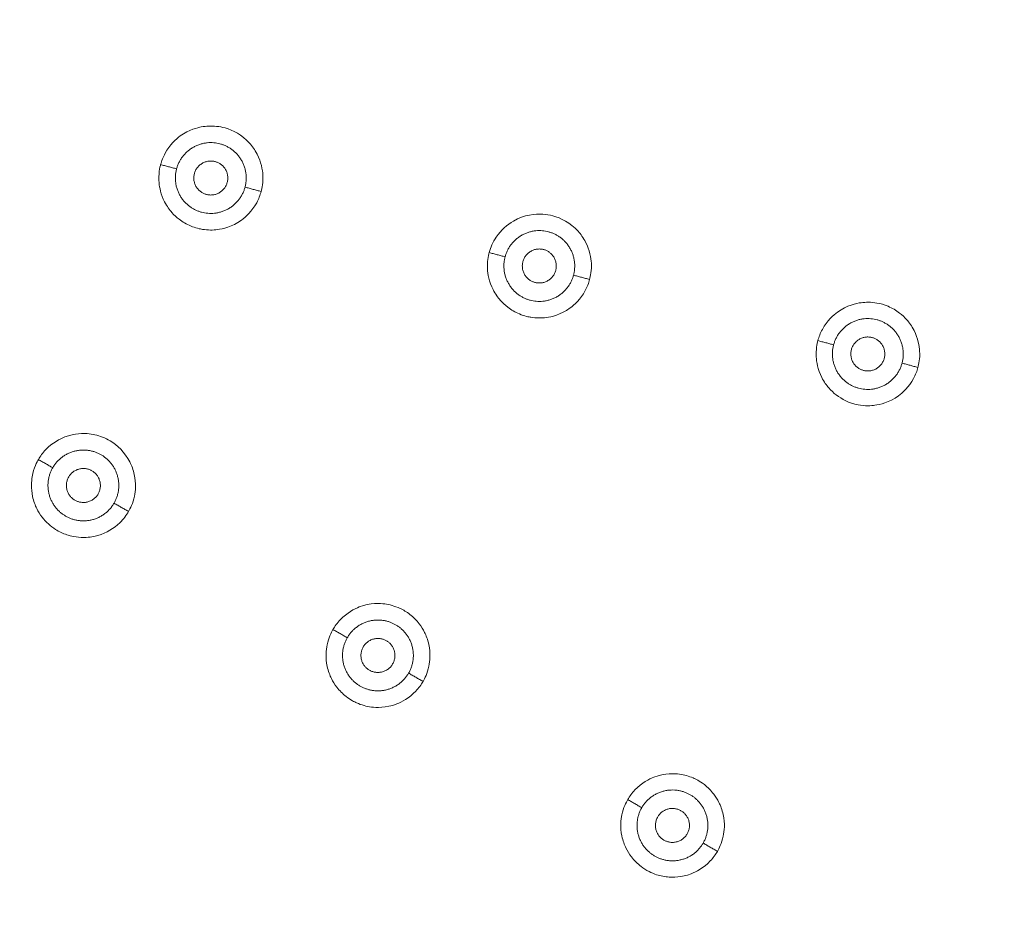
# Model space of a CAD drawing. Units: millimetres. Extents: x -17206 to -16240, y -19020 to -17802.
# Drawn here: x -16703 to -16651, y -18138 to -18091 of the extents above; entities that cross this region are included whole.
import ezdxf

# ---------------------------------------------------------------- set-up
doc = ezdxf.new("R2010")
doc.units = ezdxf.units.MM
doc.linetypes.add('SOLID', pattern=[0])
doc.layers.add('LEVEL0', color=7, linetype='Continuous')

msp = doc.modelspace()

# ---------------------------------------------------------------- linework, layer by layer
at = {"lineweight": 9}
msp.add_circle((-16757.788, -18082.063), 150, dxfattribs=at)
at = {"layer": 'LEVEL0', "color": 7, "linetype": 'SOLID', "lineweight": 18}
for points, knots in [([(-16689.924, -18100.247, 1.741), (-16689.876, -18100.068, 1.741), (-16689.812, -18099.759, 1.742), (-16689.834, -18099.374, 1.743), (-16689.85, -18099.101, 1.744), (-16689.917, -18098.692, 1.747), (-16690.14, -18098.263, 1.751), (-16690.259, -18098.036, 1.754), (-16690.399, -18097.845, 1.756), (-16690.539, -18097.689, 1.759), (-16690.937, -18097.248, 1.766), (-16691.416, -18097.002, 1.773), (-16691.835, -18096.884, 1.779), (-16691.982, -18096.842, 1.781), (-16692.133, -18096.813, 1.783), (-16692.284, -18096.797, 1.785), (-16692.553, -18096.767, 1.789), (-16692.827, -18096.778, 1.793), (-16693.094, -18096.828, 1.796), (-16693.27, -18096.861, 1.798), (-16693.731, -18096.964, 1.804), (-16694.202, -18097.306, 1.809), (-16694.424, -18097.467, 1.812), (-16694.757, -18097.763, 1.815), (-16695.007, -18098.226, 1.817), (-16695.115, -18098.426, 1.818), (-16695.192, -18098.627, 1.818), (-16695.244, -18098.821, 1.818)], [0, 0, 0, 0, 0.329042, 0.329042, 0.329042, 0.740345, 0.740345, 0.740345, 1.034406, 1.034406, 1.034406, 1.564907, 1.564907, 1.564907, 1.786075, 1.786075, 1.786075, 2.001883, 2.001883, 2.001883, 2.370029, 2.370029, 2.370029, 2.860891, 2.860891, 2.860891, 3.106322, 3.106322, 3.106322, 3.106322]), ([(-16695.244, -18098.821, 1.818), (-16695.277, -18098.944, 1.818), (-16695.371, -18099.32, 1.818), (-16695.325, -18099.8, 1.816), (-16695.302, -18100.03, 1.814), (-16695.236, -18100.4, 1.812), (-16695.031, -18100.798, 1.808), (-16694.906, -18101.04, 1.805), (-16694.764, -18101.226, 1.803), (-16694.646, -18101.359, 1.801), (-16694.528, -18101.493, 1.799), (-16694.399, -18101.612, 1.797), (-16694.259, -18101.72, 1.794), (-16694.077, -18101.859, 1.791), (-16693.875, -18101.978, 1.788), (-16693.656, -18102.071, 1.785), (-16693.386, -18102.185, 1.781), (-16693.154, -18102.231, 1.778), (-16693.026, -18102.252, 1.776), (-16692.743, -18102.298, 1.772), (-16692.473, -18102.297, 1.768), (-16692.227, -18102.265, 1.765), (-16691.972, -18102.231, 1.762), (-16691.467, -18102.128, 1.755), (-16690.961, -18101.759, 1.75), (-16690.737, -18101.596, 1.747), (-16690.407, -18101.3, 1.744), (-16690.159, -18100.84, 1.742), (-16690.052, -18100.641, 1.742), (-16689.975, -18100.44, 1.741), (-16689.924, -18100.247, 1.741)], [0, 0, 0, 0, 0.369577, 0.369577, 0.369577, 0.739155, 0.739155, 0.739155, 1.023678, 1.023678, 1.023678, 1.224123, 1.224123, 1.224123, 1.429087, 1.429087, 1.429087, 1.727934, 1.727934, 1.727934, 1.968759, 1.968759, 1.968759, 2.375032, 2.375032, 2.375032, 2.862559, 2.862559, 2.862559, 3.106322, 3.106322, 3.106322, 3.106322]), ([(-16672.538, -18104.905, 1.447), (-16672.492, -18104.734, 1.447), (-16672.426, -18104.424, 1.448), (-16672.448, -18104.035, 1.45), (-16672.464, -18103.767, 1.451), (-16672.529, -18103.358, 1.454), (-16672.752, -18102.927, 1.46), (-16672.869, -18102.701, 1.463), (-16673.009, -18102.509, 1.466), (-16673.152, -18102.35, 1.469), (-16673.567, -18101.89, 1.478), (-16674.062, -18101.648, 1.488), (-16674.48, -18101.536, 1.496), (-16674.653, -18101.489, 1.499), (-16674.836, -18101.459, 1.502), (-16675.016, -18101.447, 1.505), (-16675.414, -18101.421, 1.512), (-16675.993, -18101.475, 1.522), (-16676.573, -18101.811, 1.53), (-16676.904, -18102.002, 1.535), (-16677.23, -18102.285, 1.539), (-16677.483, -18102.663, 1.542), (-16677.658, -18102.924, 1.544), (-16677.779, -18103.202, 1.544), (-16677.854, -18103.481, 1.544)], [0, 0, 0, 0, 0.328165, 0.328165, 0.328165, 0.738371, 0.738371, 0.738371, 1.031683, 1.031683, 1.031683, 1.549393, 1.549393, 1.549393, 1.765765, 1.765765, 1.765765, 2.171994, 2.171994, 2.171994, 2.740714, 2.740714, 2.740714, 3.10632, 3.10632, 3.10632, 3.10632]), ([(-16677.854, -18103.481, 1.544), (-16677.904, -18103.666, 1.544), (-16677.964, -18103.97, 1.544), (-16677.944, -18104.345, 1.542), (-16677.929, -18104.618, 1.54), (-16677.863, -18105.02, 1.537), (-16677.647, -18105.444, 1.532), (-16677.525, -18105.683, 1.529), (-16677.386, -18105.869, 1.525), (-16677.268, -18106.004, 1.523), (-16677.148, -18106.141, 1.52), (-16677.017, -18106.264, 1.517), (-16676.874, -18106.374, 1.514), (-16676.686, -18106.519, 1.511), (-16676.482, -18106.638, 1.507), (-16676.258, -18106.732, 1.502), (-16675.977, -18106.849, 1.497), (-16675.741, -18106.892, 1.493), (-16675.648, -18106.908, 1.491), (-16675.36, -18106.956, 1.486), (-16675.083, -18106.955, 1.481), (-16674.829, -18106.921, 1.477), (-16674.578, -18106.887, 1.473), (-16674.075, -18106.783, 1.465), (-16673.571, -18106.415, 1.458), (-16673.35, -18106.253, 1.455), (-16673.02, -18105.957, 1.451), (-16672.772, -18105.497, 1.449), (-16672.665, -18105.298, 1.448), (-16672.589, -18105.098, 1.447), (-16672.538, -18104.905, 1.447)], [0, 0, 0, 0, 0.326199, 0.326199, 0.326199, 0.733948, 0.733948, 0.733948, 1.019921, 1.019921, 1.019921, 1.22471, 1.22471, 1.22471, 1.431784, 1.431784, 1.431784, 1.727479, 1.727479, 1.727479, 1.972926, 1.972926, 1.972926, 2.37771, 2.37771, 2.37771, 2.86345, 2.86345, 2.86345, 3.10632, 3.10632, 3.10632, 3.10632]), ([(-16655.161, -18109.562, 1.087), (-16655.118, -18109.403, 1.087), (-16655.05, -18109.093, 1.087), (-16655.071, -18108.7, 1.09), (-16655.086, -18108.441, 1.091), (-16655.148, -18108.035, 1.095), (-16655.368, -18107.604, 1.102), (-16655.49, -18107.366, 1.106), (-16655.629, -18107.18, 1.109), (-16655.746, -18107.046, 1.113), (-16655.865, -18106.911, 1.116), (-16655.994, -18106.79, 1.119), (-16656.136, -18106.681, 1.123), (-16656.319, -18106.54, 1.127), (-16656.522, -18106.42, 1.132), (-16656.743, -18106.327, 1.137), (-16656.936, -18106.245, 1.142), (-16657.145, -18106.186, 1.146), (-16657.33, -18106.153, 1.15), (-16657.648, -18106.097, 1.157), (-16657.934, -18106.105, 1.163), (-16658.159, -18106.134, 1.167), (-16658.409, -18106.166, 1.172), (-16658.915, -18106.267, 1.182), (-16659.422, -18106.637, 1.191), (-16659.639, -18106.795, 1.194), (-16659.972, -18107.09, 1.199), (-16660.221, -18107.552, 1.202), (-16660.328, -18107.75, 1.203), (-16660.404, -18107.949, 1.204), (-16660.456, -18108.143, 1.204)], [0, 0, 0, 0, 0.325429, 0.325429, 0.325429, 0.732214, 0.732214, 0.732214, 1.016432, 1.016432, 1.016432, 1.218938, 1.218938, 1.218938, 1.426916, 1.426916, 1.426916, 1.698986, 1.698986, 1.698986, 1.963515, 1.963515, 1.963515, 2.371623, 2.371623, 2.371623, 2.861353, 2.861353, 2.861353, 3.106217, 3.106217, 3.106217, 3.106217]), ([(-16660.456, -18108.143, 1.204), (-16660.502, -18108.316, 1.204), (-16660.565, -18108.62, 1.203), (-16660.545, -18109, 1.201), (-16660.531, -18109.264, 1.199), (-16660.468, -18109.665, 1.195), (-16660.254, -18110.09, 1.189), (-16660.134, -18110.327, 1.185), (-16659.997, -18110.512, 1.181), (-16659.879, -18110.647, 1.178), (-16659.759, -18110.786, 1.175), (-16659.627, -18110.911, 1.171), (-16659.482, -18111.022, 1.168), (-16659.203, -18111.238, 1.161), (-16658.811, -18111.449, 1.151), (-16658.333, -18111.542, 1.141), (-16657.961, -18111.615, 1.133), (-16657.64, -18111.596, 1.126), (-16657.436, -18111.568, 1.122), (-16657.188, -18111.534, 1.118), (-16656.689, -18111.43, 1.108), (-16656.188, -18111.063, 1.1), (-16655.969, -18110.903, 1.096), (-16655.64, -18110.608, 1.091), (-16655.394, -18110.149, 1.088), (-16655.288, -18109.952, 1.087), (-16655.212, -18109.753, 1.087), (-16655.161, -18109.562, 1.087)], [0, 0, 0, 0, 0.324752, 0.324752, 0.324752, 0.730692, 0.730692, 0.730692, 1.017736, 1.017736, 1.017736, 1.225515, 1.225515, 1.225515, 1.684315, 1.684315, 1.684315, 1.975596, 1.975596, 1.975596, 2.37939, 2.37939, 2.37939, 2.863942, 2.863942, 2.863942, 3.106217, 3.106217, 3.106217, 3.106217]), ([(-16696.942, -18117.192, 1.741), (-16696.853, -18117.036, 1.741), (-16696.71, -18116.755, 1.742), (-16696.631, -18116.376, 1.743), (-16696.576, -18116.11, 1.744), (-16696.534, -18115.7, 1.747), (-16696.636, -18115.23, 1.751), (-16696.69, -18114.983, 1.754), (-16696.774, -18114.761, 1.756), (-16696.871, -18114.57, 1.759), (-16697.14, -18114.039, 1.766), (-16697.539, -18113.674, 1.773), (-16697.919, -18113.449, 1.779), (-16698.047, -18113.372, 1.781), (-16698.183, -18113.305, 1.783), (-16698.325, -18113.25, 1.785), (-16698.58, -18113.15, 1.789), (-16698.851, -18113.089, 1.793), (-16699.125, -18113.068, 1.796), (-16699.3, -18113.056, 1.798), (-16699.771, -18113.035, 1.804), (-16700.316, -18113.244, 1.809), (-16700.566, -18113.341, 1.812), (-16700.967, -18113.54, 1.815), (-16701.33, -18113.925, 1.817), (-16701.485, -18114.089, 1.818), (-16701.612, -18114.263, 1.818), (-16701.712, -18114.438, 1.818)], [0, 0, 0, 0, 0.327227, 0.327227, 0.327227, 0.73626, 0.73626, 0.73626, 1.030492, 1.030492, 1.030492, 1.562622, 1.562622, 1.562622, 1.785771, 1.785771, 1.785771, 2.003801, 2.003801, 2.003801, 2.371308, 2.371308, 2.371308, 2.861317, 2.861317, 2.861317, 3.106322, 3.106322, 3.106322, 3.106322]), ([(-16701.712, -18114.438, 1.818), (-16701.774, -18114.544, 1.818), (-16701.963, -18114.882, 1.818), (-16702.043, -18115.357, 1.816), (-16702.081, -18115.583, 1.814), (-16702.113, -18115.954, 1.812), (-16702.021, -18116.39, 1.808), (-16701.964, -18116.653, 1.805), (-16701.878, -18116.87, 1.803), (-16701.797, -18117.032, 1.801), (-16701.717, -18117.195, 1.799), (-16701.623, -18117.346, 1.797), (-16701.514, -18117.489, 1.794), (-16701.314, -18117.75, 1.79), (-16701.072, -18117.97, 1.786), (-16700.801, -18118.141, 1.781), (-16700.616, -18118.259, 1.778), (-16700.416, -18118.354, 1.775), (-16700.207, -18118.424, 1.772), (-16700.013, -18118.49, 1.769), (-16699.697, -18118.571, 1.765), (-16699.308, -18118.569, 1.76), (-16698.988, -18118.566, 1.756), (-16698.727, -18118.507, 1.754), (-16698.571, -18118.463, 1.752), (-16698.101, -18118.328, 1.747), (-16697.706, -18118.078, 1.744), (-16697.409, -18117.791, 1.743), (-16697.201, -18117.589, 1.742), (-16697.05, -18117.379, 1.741), (-16696.942, -18117.192, 1.741)], [0, 0, 0, 0, 0.36708, 0.36708, 0.36708, 0.73416, 0.73416, 0.73416, 1.019215, 1.019215, 1.019215, 1.222396, 1.222396, 1.222396, 1.466968, 1.466968, 1.466968, 1.672038, 1.672038, 1.672038, 2.082176, 2.082176, 2.082176, 2.328009, 2.328009, 2.328009, 2.819575, 2.819575, 2.819575, 3.106322, 3.106322, 3.106322, 3.106322]), ([(-16681.355, -18126.191, 1.447), (-16681.27, -18126.046, 1.447), (-16681.124, -18125.762, 1.448), (-16681.044, -18125.377, 1.45), (-16680.99, -18125.118, 1.451), (-16680.946, -18124.708, 1.454), (-16681.048, -18124.234, 1.46), (-16681.105, -18123.97, 1.463), (-16681.193, -18123.754, 1.466), (-16681.272, -18123.594, 1.469), (-16681.351, -18123.433, 1.472), (-16681.445, -18123.284, 1.474), (-16681.553, -18123.142, 1.477), (-16681.695, -18122.956, 1.481), (-16681.859, -18122.791, 1.485), (-16682.048, -18122.644, 1.489), (-16682.221, -18122.509, 1.493), (-16682.408, -18122.399, 1.497), (-16682.571, -18122.323, 1.5), (-16682.864, -18122.186, 1.506), (-16683.145, -18122.118, 1.51), (-16683.375, -18122.087, 1.514), (-16683.626, -18122.054, 1.518), (-16684.142, -18122.021, 1.527), (-16684.728, -18122.248, 1.534), (-16684.978, -18122.344, 1.536), (-16685.378, -18122.543, 1.541), (-16685.74, -18122.927, 1.543), (-16685.895, -18123.092, 1.544), (-16686.021, -18123.265, 1.544), (-16686.121, -18123.439, 1.544)], [0, 0, 0, 0, 0.326509, 0.326509, 0.326509, 0.734645, 0.734645, 0.734645, 1.018716, 1.018716, 1.018716, 1.220075, 1.220075, 1.220075, 1.427136, 1.427136, 1.427136, 1.699547, 1.699547, 1.699547, 1.965099, 1.965099, 1.965099, 2.372678, 2.372678, 2.372678, 2.861773, 2.861773, 2.861773, 3.10632, 3.10632, 3.10632, 3.10632]), ([(-16686.121, -18123.439, 1.544), (-16686.216, -18123.604, 1.544), (-16686.355, -18123.883, 1.544), (-16686.432, -18124.253, 1.542), (-16686.488, -18124.521, 1.54), (-16686.529, -18124.928, 1.537), (-16686.428, -18125.394, 1.532), (-16686.372, -18125.658, 1.529), (-16686.285, -18125.873, 1.525), (-16686.206, -18126.032, 1.523), (-16686.126, -18126.195, 1.52), (-16686.032, -18126.346, 1.517), (-16685.922, -18126.489, 1.514), (-16685.778, -18126.678, 1.51), (-16685.61, -18126.847, 1.506), (-16685.421, -18126.993, 1.502), (-16685.186, -18127.174, 1.497), (-16684.974, -18127.277, 1.493), (-16684.876, -18127.321, 1.491), (-16684.611, -18127.441, 1.486), (-16684.343, -18127.512, 1.481), (-16684.089, -18127.545, 1.477), (-16683.838, -18127.577, 1.473), (-16683.325, -18127.607, 1.465), (-16682.744, -18127.382, 1.458), (-16682.488, -18127.283, 1.455), (-16682.093, -18127.083, 1.451), (-16681.734, -18126.702, 1.449), (-16681.58, -18126.538, 1.448), (-16681.454, -18126.364, 1.447), (-16681.355, -18126.191, 1.447)], [0, 0, 0, 0, 0.327123, 0.327123, 0.327123, 0.736026, 0.736026, 0.736026, 1.022049, 1.022049, 1.022049, 1.226151, 1.226151, 1.226151, 1.432682, 1.432682, 1.432682, 1.728133, 1.728133, 1.728133, 1.973037, 1.973037, 1.973037, 2.377781, 2.377781, 2.377781, 2.863474, 2.863474, 2.863474, 3.10632, 3.10632, 3.10632, 3.10632]), ([(-16665.775, -18135.186, 1.087), (-16665.695, -18135.049, 1.087), (-16665.547, -18134.765, 1.087), (-16665.466, -18134.377, 1.09), (-16665.412, -18134.122, 1.091), (-16665.367, -18133.713, 1.095), (-16665.469, -18133.239, 1.102), (-16665.526, -18132.977, 1.106), (-16665.612, -18132.761, 1.11), (-16665.692, -18132.6, 1.113), (-16665.771, -18132.44, 1.116), (-16665.864, -18132.291, 1.119), (-16665.972, -18132.15, 1.123), (-16666.117, -18131.961, 1.127), (-16666.281, -18131.796, 1.132), (-16666.466, -18131.652, 1.137), (-16666.718, -18131.456, 1.144), (-16666.949, -18131.349, 1.149), (-16667.057, -18131.302, 1.152), (-16667.286, -18131.202, 1.157), (-16667.527, -18131.134, 1.162), (-16667.78, -18131.1, 1.167), (-16668.029, -18131.066, 1.172), (-16668.545, -18131.032, 1.182), (-16669.132, -18131.258, 1.191), (-16669.381, -18131.353, 1.194), (-16669.78, -18131.551, 1.199), (-16670.142, -18131.935, 1.202), (-16670.296, -18132.098, 1.203), (-16670.422, -18132.272, 1.204), (-16670.522, -18132.446, 1.204)], [0, 0, 0, 0, 0.325966, 0.325966, 0.325966, 0.733423, 0.733423, 0.733423, 1.016824, 1.016824, 1.016824, 1.217523, 1.217523, 1.217523, 1.424031, 1.424031, 1.424031, 1.74073, 1.74073, 1.74073, 1.962234, 1.962234, 1.962234, 2.3708, 2.3708, 2.3708, 2.861078, 2.861078, 2.861078, 3.106217, 3.106217, 3.106217, 3.106217]), ([(-16670.522, -18132.446, 1.204), (-16670.607, -18132.593, 1.204), (-16670.75, -18132.871, 1.203), (-16670.83, -18133.247, 1.201), (-16670.884, -18133.502, 1.199), (-16670.929, -18133.904, 1.196), (-16670.833, -18134.371, 1.189), (-16670.779, -18134.628, 1.185), (-16670.696, -18134.843, 1.181), (-16670.617, -18135.006, 1.178), (-16670.537, -18135.174, 1.175), (-16670.441, -18135.33, 1.171), (-16670.329, -18135.476, 1.168), (-16670.182, -18135.669, 1.163), (-16670.013, -18135.84, 1.158), (-16669.816, -18135.991, 1.153), (-16669.683, -18136.093, 1.149), (-16669.546, -18136.18, 1.146), (-16669.394, -18136.257, 1.142), (-16669.264, -18136.324, 1.139), (-16669.128, -18136.38, 1.136), (-16668.992, -18136.424, 1.133), (-16668.777, -18136.493, 1.128), (-16668.551, -18136.536, 1.124), (-16668.328, -18136.551, 1.119), (-16668.155, -18136.562, 1.116), (-16667.691, -18136.579, 1.107), (-16667.156, -18136.371, 1.1), (-16666.903, -18136.273, 1.096), (-16666.509, -18136.073, 1.091), (-16666.152, -18135.694, 1.088), (-16665.999, -18135.531, 1.087), (-16665.874, -18135.358, 1.087), (-16665.775, -18135.186, 1.087)], [0, 0, 0, 0, 0.323333, 0.323333, 0.323333, 0.7275, 0.7275, 0.7275, 1.014991, 1.014991, 1.014991, 1.2247, 1.2247, 1.2247, 1.434343, 1.434343, 1.434343, 1.643384, 1.643384, 1.643384, 1.851065, 1.851065, 1.851065, 2.01605, 2.01605, 2.01605, 2.379439, 2.379439, 2.379439, 2.863958, 2.863958, 2.863958, 3.106217, 3.106217, 3.106217, 3.106217])]:
    msp.add_open_spline(points, degree=3, knots=knots, dxfattribs=at)
for points, weights, knots in [([(-16690.777, -18100.018, 4.5), (-16690.291, -18098.207, 4.5), (-16692.103, -18097.722, 4.5), (-16693.914, -18097.237, 4.5), (-16694.399, -18099.048, 4.5)], [0.907086637672, 0.673456248643, 1, 0.673456248643, 0.907086637672], [0, 0, 0, 1.548984, 1.548984, 3.097968, 3.097968, 3.097968]), ([(-16691.718, -18099.766, 4.5), (-16691.486, -18098.897, 4.5), (-16692.355, -18098.664, 4.5), (-16693.224, -18098.431, 4.5), (-16693.457, -18099.3, 4.5)], [0.815393907061, 0.638511514016, 1, 0.638511514015, 0.815393907061], [0, 0, 0, 1.534449, 1.534449, 3.068899, 3.068899, 3.068899]), ([(-16694.399, -18099.048, 4.5), (-16694.884, -18100.859, 4.5), (-16693.073, -18101.344, 4.5), (-16691.262, -18101.829, 4.5), (-16690.777, -18100.018, 4.5)], [0.907086637672, 0.673456248643, 1, 0.673456248643, 0.907086637672], [0, 0, 0, 1.548984, 1.548984, 3.097968, 3.097968, 3.097968]), ([(-16693.457, -18099.3, 4.5), (-16693.69, -18100.169, 4.5), (-16692.821, -18100.402, 4.5), (-16691.951, -18100.635, 4.5), (-16691.718, -18099.766, 4.5)], [0.815393907061, 0.638511514015, 1, 0.638511514015, 0.815393907061], [0, 0, 0, 1.534449, 1.534449, 3.068899, 3.068899, 3.068899]), ([(-16673.39, -18104.677, 4.5), (-16672.905, -18102.866, 4.5), (-16674.716, -18102.381, 4.5), (-16676.527, -18101.895, 4.5), (-16677.012, -18103.706, 4.5)], [0.907086637672, 0.673456248643, 1, 0.673456248643, 0.907086637672], [0, 0, 0, 1.548984, 1.548984, 3.097968, 3.097968, 3.097968]), ([(-16674.332, -18104.425, 4.5), (-16674.099, -18103.555, 4.5), (-16674.968, -18103.322, 4.5), (-16675.838, -18103.089, 4.5), (-16676.07, -18103.959, 4.5)], [0.815393907061, 0.638511514016, 1, 0.638511514015, 0.815393907061], [0, 0, 0, 1.534449, 1.534449, 3.068899, 3.068899, 3.068899]), ([(-16677.012, -18103.706, 4.5), (-16677.498, -18105.518, 4.5), (-16675.686, -18106.003, 4.5), (-16673.875, -18106.488, 4.5), (-16673.39, -18104.677, 4.5)], [0.907086637672, 0.673456248643, 1, 0.673456248643, 0.907086637672], [0, 0, 0, 1.548984, 1.548984, 3.097968, 3.097968, 3.097968]), ([(-16676.07, -18103.959, 4.5), (-16676.303, -18104.828, 4.5), (-16675.434, -18105.061, 4.5), (-16674.565, -18105.294, 4.5), (-16674.332, -18104.425, 4.5)], [0.815393907061, 0.638511514015, 1, 0.638511514016, 0.815393907061], [0, 0, 0, 1.534449, 1.534449, 3.068899, 3.068899, 3.068899]), ([(-16656.003, -18109.336, 4.5), (-16655.518, -18107.525, 4.5), (-16657.329, -18107.039, 4.5), (-16659.14, -18106.554, 4.5), (-16659.626, -18108.365, 4.5)], [0.907086637672, 0.673456248643, 1, 0.673456248643, 0.907086637672], [0, 0, 0, 1.548984, 1.548984, 3.097968, 3.097968, 3.097968]), ([(-16656.945, -18109.083, 4.5), (-16656.712, -18108.214, 4.5), (-16657.582, -18107.981, 4.5), (-16658.451, -18107.748, 4.5), (-16658.684, -18108.618, 4.5)], [0.815393907061, 0.638511514015, 1, 0.638511514015, 0.815393907061], [0, 0, 0, 1.534449, 1.534449, 3.068899, 3.068899, 3.068899]), ([(-16659.626, -18108.365, 4.5), (-16660.111, -18110.176, 4.5), (-16658.3, -18110.662, 4.5), (-16656.489, -18111.147, 4.5), (-16656.003, -18109.336, 4.5)], [0.907086637672, 0.673456248643, 1, 0.673456248643, 0.907086637672], [0, 0, 0, 1.548984, 1.548984, 3.097968, 3.097968, 3.097968]), ([(-16658.684, -18108.618, 4.5), (-16658.917, -18109.487, 4.5), (-16658.047, -18109.72, 4.5), (-16657.178, -18109.953, 4.5), (-16656.945, -18109.083, 4.5)], [0.815393907061, 0.638511514015, 1, 0.638511514015, 0.815393907061], [0, 0, 0, 1.534449, 1.534449, 3.068899, 3.068899, 3.068899]), ([(-16697.707, -18116.75, 4.5), (-16696.77, -18115.126, 4.5), (-16698.394, -18114.189, 4.5), (-16700.017, -18113.251, 4.5), (-16700.955, -18114.875, 4.5)], [0.907086637672, 0.673456248643, 1, 0.673456248643, 0.907086637672], [0, 0, 0, 1.548984, 1.548984, 3.097968, 3.097968, 3.097968]), ([(-16700.955, -18114.875, 4.5), (-16701.892, -18116.499, 4.5), (-16700.269, -18117.436, 4.5), (-16698.645, -18118.374, 4.5), (-16697.707, -18116.75, 4.5)], [0.907086637672, 0.673456248643, 1, 0.673456248643, 0.907086637672], [0, 0, 0, 1.548984, 1.548984, 3.097968, 3.097968, 3.097968]), ([(-16698.552, -18116.263, 4.5), (-16698.102, -18115.483, 4.5), (-16698.881, -18115.033, 4.5), (-16699.66, -18114.583, 4.5), (-16700.11, -18115.363, 4.5)], [0.815393907061, 0.638511514016, 1, 0.638511514015, 0.815393907061], [0, 0, 0, 1.534449, 1.534449, 3.068899, 3.068899, 3.068899]), ([(-16700.11, -18115.363, 4.5), (-16700.56, -18116.142, 4.5), (-16699.781, -18116.592, 4.5), (-16699.002, -18117.042, 4.5), (-16698.552, -18116.263, 4.5)], [0.815393907061, 0.638511514015, 1, 0.638511514015, 0.815393907061], [0, 0, 0, 1.534449, 1.534449, 3.068899, 3.068899, 3.068899]), ([(-16682.119, -18125.75, 4.5), (-16681.181, -18124.126, 4.5), (-16682.805, -18123.189, 4.5), (-16684.429, -18122.251, 4.5), (-16685.366, -18123.875, 4.5)], [0.907086637672, 0.673456248643, 1, 0.673456248643, 0.907086637672], [0, 0, 0, 1.548984, 1.548984, 3.097968, 3.097968, 3.097968]), ([(-16685.366, -18123.875, 4.5), (-16686.304, -18125.499, 4.5), (-16684.68, -18126.436, 4.5), (-16683.056, -18127.374, 4.5), (-16682.119, -18125.75, 4.5)], [0.907086637672, 0.673456248643, 1, 0.673456248643, 0.907086637672], [0, 0, 0, 1.548984, 1.548984, 3.097968, 3.097968, 3.097968]), ([(-16682.963, -18125.263, 4.5), (-16682.513, -18124.483, 4.5), (-16683.293, -18124.033, 4.5), (-16684.072, -18123.583, 4.5), (-16684.522, -18124.363, 4.5)], [0.815393907061, 0.638511514016, 1, 0.638511514015, 0.815393907061], [0, 0, 0, 1.534449, 1.534449, 3.068899, 3.068899, 3.068899]), ([(-16684.522, -18124.363, 4.5), (-16684.972, -18125.142, 4.5), (-16684.193, -18125.592, 4.5), (-16683.413, -18126.042, 4.5), (-16682.963, -18125.263, 4.5)], [0.815393907061, 0.638511514015, 1, 0.638511514016, 0.815393907061], [0, 0, 0, 1.534449, 1.534449, 3.068899, 3.068899, 3.068899]), ([(-16666.53, -18134.75, 4.5), (-16665.593, -18133.126, 4.5), (-16667.217, -18132.189, 4.5), (-16668.84, -18131.251, 4.5), (-16669.778, -18132.875, 4.5)], [0.907086637672, 0.673456248643, 1, 0.673456248643, 0.907086637672], [0, 0, 0, 1.548984, 1.548984, 3.097968, 3.097968, 3.097968]), ([(-16669.778, -18132.875, 4.5), (-16670.715, -18134.499, 4.5), (-16669.092, -18135.436, 4.5), (-16667.468, -18136.374, 4.5), (-16666.53, -18134.75, 4.5)], [0.907086637672, 0.673456248643, 1, 0.673456248643, 0.907086637672], [0, 0, 0, 1.548984, 1.548984, 3.097968, 3.097968, 3.097968]), ([(-16667.375, -18134.263, 4.5), (-16666.925, -18133.483, 4.5), (-16667.704, -18133.033, 4.5), (-16668.484, -18132.583, 4.5), (-16668.934, -18133.363, 4.5)], [0.815393907061, 0.638511514015, 1, 0.638511514016, 0.815393907061], [0, 0, 0, 1.534449, 1.534449, 3.068899, 3.068899, 3.068899]), ([(-16668.934, -18133.363, 4.5), (-16669.384, -18134.142, 4.5), (-16668.604, -18134.592, 4.5), (-16667.825, -18135.042, 4.5), (-16667.375, -18134.263, 4.5)], [0.815393907061, 0.638511514016, 1, 0.638511514015, 0.815393907061], [0, 0, 0, 1.534449, 1.534449, 3.068899, 3.068899, 3.068899])]:
    msp.add_rational_spline(points, weights, degree=2, knots=knots, dxfattribs=at)
at = {"layer": 'LEVEL0', "color": 196, "linetype": 'SOLID', "lineweight": 9}
for points in [[(-16695.244, -18098.821, -4.245), (-16694.399, -18099.048, 4.5)], [(-16690.777, -18100.018, 4.5), (-16689.924, -18100.247, -4.332)], [(-16677.854, -18103.481, -4.216), (-16677.012, -18103.706, 4.5)], [(-16673.39, -18104.677, 4.5), (-16672.538, -18104.905, -4.325)], [(-16660.456, -18108.143, -4.093), (-16659.626, -18108.365, 4.5)], [(-16656.003, -18109.336, 4.5), (-16655.161, -18109.562, -4.224)], [(-16701.712, -18114.438, -4.245), (-16700.955, -18114.875, 4.5)], [(-16697.707, -18116.75, 4.5), (-16696.942, -18117.192, -4.332)], [(-16686.121, -18123.439, -4.216), (-16685.366, -18123.875, 4.5)], [(-16682.119, -18125.75, 4.5), (-16681.355, -18126.191, -4.325)], [(-16670.522, -18132.446, -4.093), (-16669.778, -18132.875, 4.5)], [(-16666.53, -18134.75, 4.5), (-16665.775, -18135.186, -4.224)]]:
    msp.add_open_spline(points, degree=1, dxfattribs=at)

doc.saveas('drawing.dxf')
